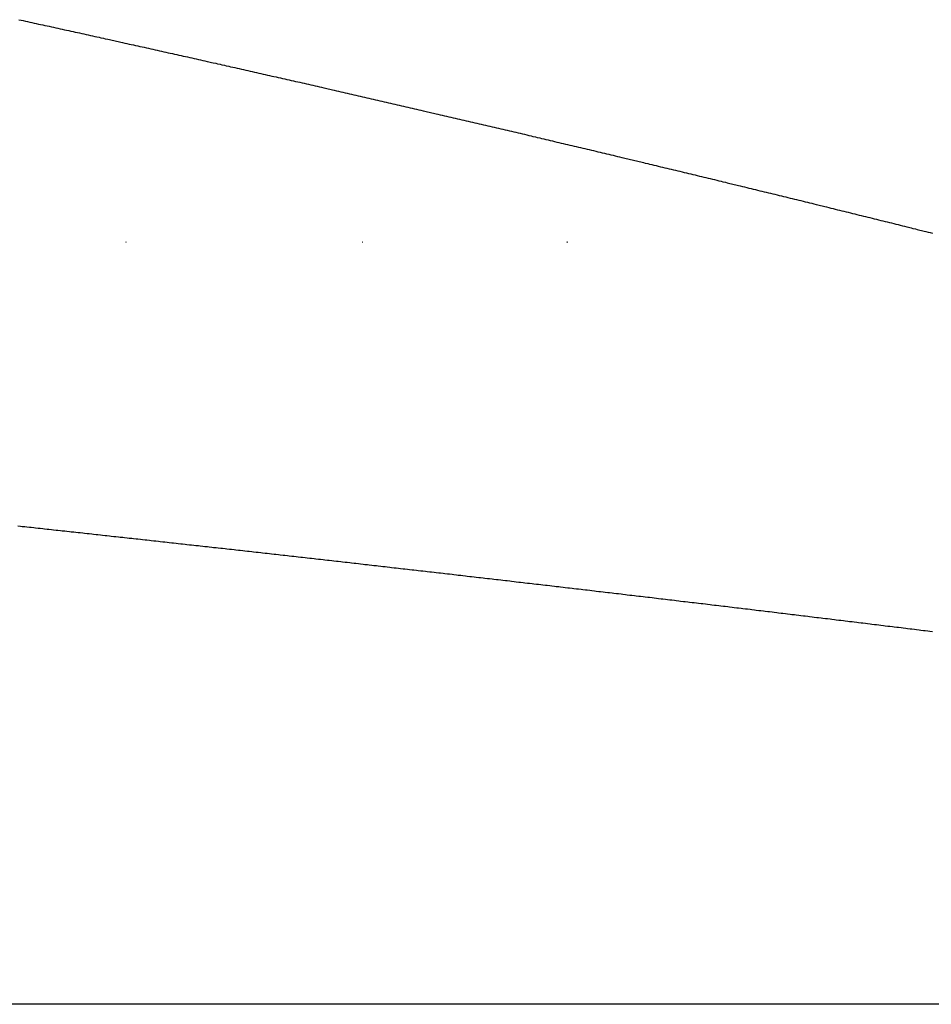
# Model space of a CAD drawing. Extents: x 24 to 1351, y -777 to 283.
# Drawn here: x 529 to 532, y -485 to -482 of the extents above; entities that cross this region are included whole.
import ezdxf

# ---------------------------------------------------------------- set-up
doc = ezdxf.new("R2010")
doc.units = 0
doc.linetypes.add('DASHED', pattern=[11.05, 8.7, -2.35])
doc.layers.get('0').update_dxf_attribs({"linetype": 'CONTINUOUS'})
doc.layers.add('NEVIDI', color=4, linetype='DASHED')

msp = doc.modelspace()

# ---------------------------------------------------------------- linework, layer by layer
at = {"color": 2}
for p, q in [((529.254824, -482.404157), (529.256233, -482.404157)), ((529.256233, -482.404157), (529.254824, -482.404157)), ((529.256233, -482.404157), (529.254824, -482.404157)), ((530.185607, -482.404157), (530.187093, -482.404157)), ((530.187093, -482.404157), (530.185607, -482.404157)), ((530.187093, -482.404157), (530.185607, -482.404157)), ((530.992163, -482.404157), (530.993787, -482.404157)), ((530.993787, -482.404157), (530.992163, -482.404157)), ((530.993787, -482.404157), (530.992163, -482.404157))]:
    msp.add_line(p, q, dxfattribs=at)
at = {"layer": 'NEVIDI', "color": 7, "linetype": 'CONTINUOUS'}
for p, q in [((528.834379, -481.528183), (528.843864, -481.530255)), ((528.843864, -481.530255), (528.851402, -481.531902)), ((528.851402, -481.531902), (528.860775, -481.533952)), ((528.860775, -481.533952), (528.868422, -481.535624)), ((528.868422, -481.535624), (528.877793, -481.537674)), ((528.877793, -481.537674), (528.885438, -481.539347)), ((528.885438, -481.539347), (528.894808, -481.541398)), ((528.894808, -481.541398), (528.902451, -481.543072)), ((528.902451, -481.543072), (528.911928, -481.545148)), ((528.911928, -481.545148), (528.91946, -481.546798)), ((528.91946, -481.546798), (528.928827, -481.548851)), ((528.928827, -481.548851), (528.936467, -481.550526)), ((528.936467, -481.550526), (528.945831, -481.55258)), ((528.945831, -481.55258), (528.953469, -481.554256)), ((528.953469, -481.554256), (528.962832, -481.556311)), ((528.962832, -481.556311), (528.970469, -481.557988)), ((528.970469, -481.557988), (528.979967, -481.560074)), ((528.979967, -481.560074), (528.987465, -481.561721)), ((528.987465, -481.561721), (528.99707, -481.563832)), ((528.99707, -481.563832), (529.004458, -481.565456)), ((529.004458, -481.565456), (529.014, -481.567554)), ((529.014, -481.567554), (529.021472, -481.569197)), ((529.021472, -481.569197), (529.031096, -481.571315)), ((529.031096, -481.571315), (529.038498, -481.572944)), ((529.038498, -481.572944), (529.047983, -481.575033)), ((529.047983, -481.575033), (529.055521, -481.576693)), ((529.055521, -481.576693), (529.064894, -481.578758)), ((529.064894, -481.578758), (529.07254, -481.580443)), ((529.07254, -481.580443), (529.081912, -481.582509)), ((529.081912, -481.582509), (529.089556, -481.584195)), ((529.089556, -481.584195), (529.098926, -481.586262)), ((529.098926, -481.586262), (529.106569, -481.587948)), ((529.106569, -481.587948), (529.116046, -481.59004)), ((529.116046, -481.59004), (529.123578, -481.591704)), ((529.123578, -481.591704), (529.132944, -481.593772)), ((529.132944, -481.593772), (529.140584, -481.59546)), ((529.140584, -481.59546), (529.149948, -481.59753)), ((529.149948, -481.59753), (529.157587, -481.599219)), ((529.157587, -481.599219), (529.166949, -481.60129)), ((529.166949, -481.60129), (529.174586, -481.602979)), ((529.174586, -481.602979), (529.184084, -481.605081)), ((529.184084, -481.605081), (529.191582, -481.606741)), ((529.191582, -481.606741), (529.201187, -481.608868)), ((529.201187, -481.608868), (529.208574, -481.610504)), ((529.208574, -481.610504), (529.218057, -481.612605)), ((529.218057, -481.612605), (529.225583, -481.614274)), ((529.225583, -481.614274), (529.235206, -481.616407)), ((529.235206, -481.616407), (529.242608, -481.618049)), ((529.242608, -481.618049), (529.252093, -481.620153)), ((529.252093, -481.620153), (529.259631, -481.621826)), ((529.259631, -481.621826), (529.269004, -481.623907)), ((529.269004, -481.623907), (529.27665, -481.625605)), ((529.27665, -481.625605), (529.286021, -481.627687)), ((529.286021, -481.627687), (529.293666, -481.629386)), ((529.293666, -481.629386), (529.303035, -481.631469)), ((529.303035, -481.631469), (529.310678, -481.633168)), ((529.310678, -481.633168), (529.320143, -481.635273)), ((529.320143, -481.635273), (529.327687, -481.636952)), ((529.327687, -481.636952), (529.337053, -481.639037)), ((529.337053, -481.639037), (529.344693, -481.640738)), ((529.344693, -481.640738), (529.354057, -481.642823)), ((529.354057, -481.642823), (529.361695, -481.644525)), ((529.361695, -481.644525), (529.371057, -481.646611)), ((529.371057, -481.646611), (529.378694, -481.648313)), ((529.378694, -481.648313), (529.388191, -481.650431)), ((529.388191, -481.650431), (529.395689, -481.652104)), ((529.395689, -481.652104), (529.405294, -481.654247)), ((529.405294, -481.654247), (529.412681, -481.655896)), ((529.412681, -481.655896), (529.422147, -481.65801)), ((529.422147, -481.65801), (529.429684, -481.659693)), ((529.429684, -481.659693), (529.439307, -481.661843)), ((529.439307, -481.661843), (529.446709, -481.663497)), ((529.446709, -481.663497), (529.456194, -481.665618)), ((529.456194, -481.665618), (529.463731, -481.667303)), ((529.463731, -481.667303), (529.473104, -481.6694)), ((529.473104, -481.6694), (529.48075, -481.671111)), ((529.48075, -481.671111), (529.490121, -481.673209)), ((529.490121, -481.673209), (529.497765, -481.67492)), ((529.497765, -481.67492), (529.507134, -481.677019)), ((529.507134, -481.677019), (529.514777, -481.678731)), ((529.514777, -481.678731), (529.524207, -481.680845)), ((529.524207, -481.680845), (529.531785, -481.682544)), ((529.531785, -481.682544), (529.541151, -481.684644)), ((529.541151, -481.684644), (529.54879, -481.686358)), ((529.54879, -481.686358), (529.558154, -481.68846)), ((529.558154, -481.68846), (529.565792, -481.690174)), ((529.565792, -481.690174), (529.575153, -481.692276)), ((529.575153, -481.692276), (529.58279, -481.693992)), ((529.58279, -481.693992), (529.592287, -481.696126)), ((529.592287, -481.696126), (529.599784, -481.697811)), ((529.599784, -481.697811), (529.609389, -481.69997)), ((529.609389, -481.69997), (529.616776, -481.701632)), ((529.616776, -481.701632), (529.626241, -481.703761)), ((529.626241, -481.703761), (529.633774, -481.705457)), ((529.633774, -481.705457), (529.643398, -481.707623)), ((529.643398, -481.707623), (529.650799, -481.70929)), ((529.650799, -481.70929), (529.66042, -481.711457)), ((529.66042, -481.711457), (529.66782, -481.713125)), ((529.66782, -481.713125), (529.677302, -481.715262)), ((529.677302, -481.715262), (529.684838, -481.716961)), ((529.684838, -481.716961), (529.694209, -481.719075)), ((529.694209, -481.719075), (529.701852, -481.720799)), ((529.701852, -481.720799), (529.711221, -481.722914)), ((529.711221, -481.722914), (529.718863, -481.724639)), ((529.718863, -481.724639), (529.728274, -481.726764)), ((529.728274, -481.726764), (529.735881, -481.728483)), ((529.735881, -481.728483), (529.745268, -481.730604)), ((529.745268, -481.730604), (529.752925, -481.732335)), ((529.752925, -481.732335), (529.76231, -481.734457)), ((529.76231, -481.734457), (529.769966, -481.736189)), ((529.769966, -481.736189), (529.779349, -481.738312)), ((529.779349, -481.738312), (529.787003, -481.740044)), ((529.787003, -481.740044), (529.796385, -481.742168)), ((529.796385, -481.742168), (529.804037, -481.743902)), ((529.804037, -481.743902), (529.813417, -481.746027)), ((529.813417, -481.746027), (529.821068, -481.74776)), ((529.821068, -481.74776), (529.830312, -481.749856)), ((529.830312, -481.749856), (529.838086, -481.751619)), ((529.838086, -481.751619), (529.847439, -481.75374)), ((529.847439, -481.75374), (529.855069, -481.755472)), ((529.855069, -481.755472), (529.864421, -481.757594)), ((529.864421, -481.757594), (529.872049, -481.759326)), ((529.872049, -481.759326), (529.881399, -481.76145)), ((529.881399, -481.76145), (529.889025, -481.763182)), ((529.889025, -481.763182), (529.898373, -481.765307)), ((529.898373, -481.765307), (529.905998, -481.76704)), ((529.905998, -481.76704), (529.915344, -481.769166)), ((529.915344, -481.769166), (529.922968, -481.7709)), ((529.922968, -481.7709), (529.932346, -481.773034)), ((529.932346, -481.773034), (529.93995, -481.774765)), ((529.93995, -481.774765), (529.949336, -481.776902)), ((529.949336, -481.776902), (529.956993, -481.778646)), ((529.956993, -481.778646), (529.966378, -481.780784)), ((529.966378, -481.780784), (529.974033, -481.782528)), ((529.974033, -481.782528), (529.983416, -481.784668)), ((529.983416, -481.784668), (529.991069, -481.786413)), ((529.991069, -481.786413), (530.00045, -481.788553)), ((530.00045, -481.788553), (530.008102, -481.790299)), ((530.008102, -481.790299), (530.017481, -481.79244)), ((530.017481, -481.79244), (530.025131, -481.794187)), ((530.025131, -481.794187), (530.034542, -481.796336)), ((530.034542, -481.796336), (530.042149, -481.798074)), ((530.042149, -481.798074), (530.051502, -481.800212)), ((530.051502, -481.800212), (530.059131, -481.801956)), ((530.059131, -481.801956), (530.068482, -481.804094)), ((530.068482, -481.804094), (530.07611, -481.805839)), ((530.07611, -481.805839), (530.085458, -481.807979)), ((530.085458, -481.807979), (530.093084, -481.809724)), ((530.093084, -481.809724), (530.102431, -481.811865)), ((530.102431, -481.811865), (530.110056, -481.813611)), ((530.110056, -481.813611), (530.119401, -481.815752)), ((530.119401, -481.815752), (530.127024, -481.817499)), ((530.127024, -481.817499), (530.136398, -481.819649)), ((530.136398, -481.819649), (530.144003, -481.821393)), ((530.144003, -481.821393), (530.153499, -481.823571)), ((530.153499, -481.823571), (530.161045, -481.825303)), ((530.161045, -481.825303), (530.170429, -481.827457)), ((530.170429, -481.827457), (530.178084, -481.829215)), ((530.178084, -481.829215), (530.187466, -481.83137)), ((530.187466, -481.83137), (530.195119, -481.833128)), ((530.195119, -481.833128), (530.204499, -481.835284)), ((530.204499, -481.835284), (530.21215, -481.837043)), ((530.21215, -481.837043), (530.221528, -481.8392)), ((530.221528, -481.8392), (530.229178, -481.84096)), ((530.229178, -481.84096), (530.238588, -481.843125)), ((530.238588, -481.843125), (530.246202, -481.844878)), ((530.246202, -481.844878), (530.255576, -481.847037)), ((530.255576, -481.847037), (530.263223, -481.848798)), ((530.263223, -481.848798), (530.272595, -481.850958)), ((530.272595, -481.850958), (530.28024, -481.85272)), ((530.28024, -481.85272), (530.289611, -481.85488)), ((530.289611, -481.85488), (530.297254, -481.856643)), ((530.297254, -481.856643), (530.306622, -481.858804)), ((530.306622, -481.858804), (530.314264, -481.860568)), ((530.314264, -481.860568), (530.323631, -481.86273)), ((530.323631, -481.86273), (530.331271, -481.864494)), ((530.331271, -481.864494), (530.340673, -481.866666)), ((530.340673, -481.866666), (530.348274, -481.868423)), ((530.348274, -481.868423), (530.357637, -481.870587)), ((530.357637, -481.870587), (530.365274, -481.872352)), ((530.365274, -481.872352), (530.374634, -481.874517)), ((530.374634, -481.874517), (530.38227, -481.876284)), ((530.38227, -481.876284), (530.391628, -481.87845)), ((530.391628, -481.87845), (530.399262, -481.880217)), ((530.399262, -481.880217), (530.408619, -481.882384)), ((530.408619, -481.882384), (530.416251, -481.884151)), ((530.416251, -481.884151), (530.425606, -481.886319)), ((530.425606, -481.886319), (530.433237, -481.888088)), ((530.433237, -481.888088), (530.44263, -481.890266)), ((530.44263, -481.890266), (530.450228, -481.892028)), ((530.450228, -481.892028), (530.459601, -481.894202)), ((530.459601, -481.894202), (530.467247, -481.895977)), ((530.467247, -481.895977), (530.476618, -481.898152)), ((530.476618, -481.898152), (530.484262, -481.899927)), ((530.484262, -481.899927), (530.493632, -481.902104)), ((530.493632, -481.902104), (530.501274, -481.90388)), ((530.501274, -481.90388), (530.510642, -481.906057)), ((530.510642, -481.906057), (530.518283, -481.907834)), ((530.518283, -481.907834), (530.527648, -481.910012)), ((530.527648, -481.910012), (530.535287, -481.911789)), ((530.535287, -481.911789), (530.544698, -481.913979)), ((530.544698, -481.913979), (530.552288, -481.915746)), ((530.552288, -481.915746), (530.56165, -481.917926)), ((530.56165, -481.917926), (530.569286, -481.919705)), ((530.569286, -481.919705), (530.578646, -481.921886)), ((530.578646, -481.921886), (530.58628, -481.923666)), ((530.58628, -481.923666), (530.595638, -481.925847)), ((530.595638, -481.925847), (530.603271, -481.927628)), ((530.603271, -481.927628), (530.612626, -481.92981)), ((530.612626, -481.92981), (530.620257, -481.931591)), ((530.620257, -481.931591), (530.629611, -481.933775)), ((530.629611, -481.933775), (530.637241, -481.935557)), ((530.637241, -481.935557), (530.646647, -481.937754)), ((530.646647, -481.937754), (530.654232, -481.939526)), ((530.654232, -481.939526), (530.663604, -481.941717)), ((530.663604, -481.941717), (530.671249, -481.943504)), ((530.671249, -481.943504), (530.680619, -481.945696)), ((530.680619, -481.945696), (530.688262, -481.947484)), ((530.688262, -481.947484), (530.69763, -481.949676)), ((530.69763, -481.949676), (530.705272, -481.951465)), ((530.705272, -481.951465), (530.714638, -481.953659)), ((530.714638, -481.953659), (530.722278, -481.955448)), ((530.722278, -481.955448), (530.731642, -481.957642)), ((530.731642, -481.957642), (530.739281, -481.959433)), ((530.739281, -481.959433), (530.74871, -481.961644)), ((530.74871, -481.961644), (530.756293, -481.963422)), ((530.756293, -481.963422), (530.765676, -481.965623)), ((530.765676, -481.965623), (530.773329, -481.96742)), ((530.773329, -481.96742), (530.78271, -481.969622)), ((530.78271, -481.969622), (530.790362, -481.971419)), ((530.790362, -481.971419), (530.79974, -481.973622)), ((530.79974, -481.973622), (530.807391, -481.975419)), ((530.807391, -481.975419), (530.816767, -481.977623)), ((530.816767, -481.977623), (530.824416, -481.979422)), ((530.824416, -481.979422), (530.833791, -481.981627)), ((530.833791, -481.981627), (530.841438, -481.983426)), ((530.841438, -481.983426), (530.850677, -481.9856)), ((530.850677, -481.9856), (530.858456, -481.987431)), ((530.858456, -481.987431), (530.867826, -481.989638)), ((530.867826, -481.989638), (530.87547, -481.991439)), ((530.87547, -481.991439), (530.88477, -481.99363)), ((530.88477, -481.99363), (530.892356, -481.995418)), ((530.892356, -481.995418), (530.901742, -481.997631)), ((530.901742, -481.997631), (530.909399, -481.999437)), ((530.909399, -481.999437), (530.918783, -482.001651)), ((530.918783, -482.001651), (530.926437, -482.003458)), ((530.926437, -482.003458), (530.935819, -482.005672)), ((530.935819, -482.005672), (530.943472, -482.00748)), ((530.943472, -482.00748), (530.952718, -482.009664)), ((530.952718, -482.009664), (530.960488, -482.0115)), ((530.960488, -482.0115), (530.969847, -482.013712)), ((530.969847, -482.013712), (530.97748, -482.015517)), ((530.97748, -482.015517), (530.986837, -482.01773)), ((530.986837, -482.01773), (530.994469, -482.019536)), ((530.994469, -482.019536), (531.003824, -482.02175)), ((531.003824, -482.02175), (531.011455, -482.023556)), ((531.011455, -482.023556), (531.020808, -482.025771)), ((531.020808, -482.025771), (531.028437, -482.027578)), ((531.028437, -482.027578), (531.037787, -482.029794)), ((531.037787, -482.029794), (531.045415, -482.031602)), ((531.045415, -482.031602), (531.054875, -482.033845)), ((531.054875, -482.033845), (531.062409, -482.035632)), ((531.062409, -482.035632), (531.071779, -482.037855)), ((531.071779, -482.037855), (531.079421, -482.039668)), ((531.079421, -482.039668), (531.088788, -482.041892)), ((531.088788, -482.041892), (531.096429, -482.043707)), ((531.096429, -482.043707), (531.105794, -482.045931)), ((531.105794, -482.045931), (531.113433, -482.047747)), ((531.113433, -482.047747), (531.122797, -482.049972)), ((531.122797, -482.049972), (531.130434, -482.051788)), ((531.130434, -482.051788), (531.139795, -482.054015)), ((531.139795, -482.054015), (531.147431, -482.055831)), ((531.147431, -482.055831), (531.156706, -482.058039)), ((531.156706, -482.058039), (531.164424, -482.059876)), ((531.164424, -482.059876), (531.173781, -482.062105)), ((531.173781, -482.062105), (531.181414, -482.063923)), ((531.181414, -482.063923), (531.190769, -482.066152)), ((531.190769, -482.066152), (531.1984, -482.067971)), ((531.1984, -482.067971), (531.207753, -482.070201)), ((531.207753, -482.070201), (531.215382, -482.072021)), ((531.215382, -482.072021), (531.224733, -482.074252)), ((531.224733, -482.074252), (531.232361, -482.076072)), ((531.232361, -482.076072), (531.241847, -482.078337)), ((531.241847, -482.078337), (531.249336, -482.080125)), ((531.249336, -482.080125), (531.258877, -482.082405)), ((531.258877, -482.082405), (531.266333, -482.084186)), ((531.266333, -482.084186), (531.275947, -482.086485)), ((531.275947, -482.086485), (531.283342, -482.088253)), ((531.283342, -482.088253), (531.292954, -482.090552)), ((531.292954, -482.090552), (531.300347, -482.09232)), ((531.300347, -482.09232), (531.309957, -482.09462)), ((531.309957, -482.09462), (531.317348, -482.09639)), ((531.317348, -482.09639), (531.326956, -482.098691)), ((531.326956, -482.098691), (531.334345, -482.100461)), ((531.334345, -482.100461), (531.343951, -482.102763)), ((531.343951, -482.102763), (531.351339, -482.104534)), ((531.351339, -482.104534), (531.360817, -482.106807)), ((531.360817, -482.106807), (531.368359, -482.108616)), ((531.368359, -482.108616), (531.377737, -482.110866)), ((531.377737, -482.110866), (531.385386, -482.112701)), ((531.385386, -482.112701), (531.394762, -482.114952)), ((531.394762, -482.114952), (531.40241, -482.116789)), ((531.40241, -482.116789), (531.411784, -482.119041)), ((531.411784, -482.119041), (531.41943, -482.120878)), ((531.41943, -482.120878), (531.428802, -482.123131)), ((531.428802, -482.123131), (531.436446, -482.124969)), ((531.436446, -482.124969), (531.445816, -482.127223)), ((531.445816, -482.127223), (531.453459, -482.129062)), ((531.453459, -482.129062), (531.462803, -482.131311)), ((531.462803, -482.131311), (531.470467, -482.133156)), ((531.470467, -482.133156), (531.479833, -482.135412)), ((531.479833, -482.135412), (531.487472, -482.137252)), ((531.487472, -482.137252), (531.496836, -482.139509)), ((531.496836, -482.139509), (531.504474, -482.14135)), ((531.504474, -482.14135), (531.513835, -482.143607)), ((531.513835, -482.143607), (531.521471, -482.145449)), ((531.521471, -482.145449), (531.53083, -482.147707)), ((531.53083, -482.147707), (531.538465, -482.14955)), ((531.538465, -482.14955), (531.547822, -482.151809)), ((531.547822, -482.151809), (531.555455, -482.153652)), ((531.555455, -482.153652), (531.564821, -482.155915)), ((531.564821, -482.155915), (531.572479, -482.157766)), ((531.572479, -482.157766), (531.581855, -482.160032)), ((531.581855, -482.160032), (531.589503, -482.161882)), ((531.589503, -482.161882), (531.598877, -482.164149)), ((531.598877, -482.164149), (531.606523, -482.165999)), ((531.606523, -482.165999), (531.615895, -482.168268)), ((531.615895, -482.168268), (531.623539, -482.170118)), ((531.623539, -482.170118), (531.632909, -482.172388)), ((531.632909, -482.172388), (531.640552, -482.174239)), ((531.640552, -482.174239), (531.649925, -482.176511)), ((531.649925, -482.176511), (531.65756, -482.178362)), ((531.65756, -482.178362), (531.666926, -482.180633)), ((531.666926, -482.180633), (531.674565, -482.182486)), ((531.674565, -482.182486), (531.683928, -482.184758)), ((531.683928, -482.184758), (531.691566, -482.186612)), ((531.691566, -482.186612), (531.700927, -482.188885)), ((531.700927, -482.188885), (531.708563, -482.190739)), ((531.708563, -482.190739), (531.717923, -482.193013)), ((531.717923, -482.193013), (531.725557, -482.194868)), ((531.725557, -482.194868), (531.734914, -482.197143)), ((531.734914, -482.197143), (531.742547, -482.198999)), ((531.742547, -482.198999), (531.751927, -482.201281)), ((531.751927, -482.201281), (531.759533, -482.203132)), ((531.759533, -482.203132), (531.768885, -482.205408)), ((531.768885, -482.205408), (531.776515, -482.207266)), ((531.776515, -482.207266), (531.785866, -482.209543)), ((531.785866, -482.209543), (531.793493, -482.211402)), ((531.793493, -482.211402), (531.802842, -482.21368)), ((531.802842, -482.21368), (531.810468, -482.215539)), ((531.810468, -482.215539), (531.819814, -482.217819)), ((531.819814, -482.217819), (531.827438, -482.219678)), ((531.827438, -482.219678), (531.836783, -482.221959)), ((531.836783, -482.221959), (531.844405, -482.223819)), ((531.844405, -482.223819), (531.853799, -482.226113)), ((531.853799, -482.226113), (531.861391, -482.227967)), ((531.861391, -482.227967), (531.870886, -482.230287)), ((531.870886, -482.230287), (531.878433, -482.232132)), ((531.878433, -482.232132), (531.887817, -482.234426)), ((531.887817, -482.234426), (531.895471, -482.236298)), ((531.895471, -482.236298), (531.904853, -482.238593)), ((531.904853, -482.238593), (531.912506, -482.240465)), ((531.912506, -482.240465), (531.921886, -482.242761)), ((531.921886, -482.242761), (531.929536, -482.244635)), ((531.929536, -482.244635), (531.938914, -482.246932)), ((531.938914, -482.246932), (531.946563, -482.248806)), ((531.946563, -482.248806), (531.955805, -482.251071)), ((531.955805, -482.251071), (531.963569, -482.252974)), ((531.963569, -482.252974), (531.972919, -482.255268)), ((531.972919, -482.255268), (531.980547, -482.257139)), ((531.980547, -482.257139), (531.989895, -482.259433)), ((531.989895, -482.259433), (531.99752, -482.261305)), ((531.99752, -482.261305), (532.006867, -482.2636)), ((532.006867, -482.2636), (532.014491, -482.265472)), ((532.014491, -482.265472), (532.023835, -482.267768)), ((532.023835, -482.267768), (532.031457, -482.269642)), ((532.031457, -482.269642), (532.040799, -482.271939)), ((532.040799, -482.271939), (532.048419, -482.273813)), ((532.048419, -482.273813), (532.057876, -482.276139)), ((532.057876, -482.276139), (532.065423, -482.277996)), ((532.065423, -482.277996), (532.074806, -482.280306)), ((532.074806, -482.280306), (532.08246, -482.282191)), ((532.08246, -482.282191), (532.091842, -482.284502)), ((532.091842, -482.284502), (532.099494, -482.286388)), ((532.099494, -482.286388), (532.108873, -482.288699)), ((532.108873, -482.288699), (532.116524, -482.290586)), ((532.116524, -482.290586), (532.125901, -482.292898)), ((532.125901, -482.292898), (532.13355, -482.294785)), ((532.13355, -482.294785), (532.142925, -482.297099)), ((532.142925, -482.297099), (532.150572, -482.298987)), ((532.150572, -482.298987), (532.159886, -482.301287)), ((532.159886, -482.301287), (532.167561, -482.303183)), ((532.167561, -482.303183), (532.176909, -482.305493)), ((532.176909, -482.305493), (532.184534, -482.307378)), ((532.184534, -482.307378), (532.193879, -482.309688)), ((532.193879, -482.309688), (532.201503, -482.311574)), ((532.201503, -482.311574), (532.210846, -482.313886)), ((532.210846, -482.313886), (532.218468, -482.315772)), ((532.218468, -482.315772), (532.227809, -482.318084)), ((532.227809, -482.318084), (532.235429, -482.319971)), ((532.235429, -482.319971), (532.244768, -482.322285)), ((532.244768, -482.322285), (532.252386, -482.324173)), ((532.252386, -482.324173), (532.261865, -482.326522)), ((532.261865, -482.326522), (532.26941, -482.328393)), ((532.26941, -482.328393), (532.27879, -482.33072)), ((532.27879, -482.33072), (532.286442, -482.332618)), ((532.286442, -482.332618), (532.295821, -482.334946)), ((532.295821, -482.334946), (532.303471, -482.336845)), ((532.303471, -482.336845), (532.312848, -482.339174)), ((532.312848, -482.339174), (532.320496, -482.341074)), ((532.320496, -482.341074), (532.32987, -482.343404)), ((532.32987, -482.343404), (532.337517, -482.345304)), ((532.337517, -482.345304), (532.346891, -482.347635)), ((532.346891, -482.347635), (532.354534, -482.349536)), ((532.354534, -482.349536), (532.363904, -482.351868)), ((532.363904, -482.351868), (532.371547, -482.35377)), ((532.371547, -482.35377), (532.380915, -482.356103)), ((532.380915, -482.356103), (532.388556, -482.358006)), ((532.388556, -482.358006), (532.397922, -482.360339)), ((532.397922, -482.360339), (532.405561, -482.362243)), ((532.405561, -482.362243), (532.414925, -482.364577)), ((532.414925, -482.364577), (532.422563, -482.366482)), ((532.422563, -482.366482), (532.431924, -482.368817)), ((528.840599, -483.523273), (528.830195, -483.522148)), ((528.847652, -483.524035), (528.840599, -483.523273)), ((528.858091, -483.525164), (528.847652, -483.524035)), ((528.865285, -483.525942), (528.858091, -483.525164)), ((528.875613, -483.52706), (528.865285, -483.525942)), ((528.882666, -483.527823), (528.875613, -483.52706)), ((528.893246, -483.528969), (528.882666, -483.527823)), ((528.900299, -483.529733), (528.893246, -483.528969)), ((528.910629, -483.530852), (528.900299, -483.529733)), ((528.917684, -483.531617), (528.910629, -483.530852)), ((528.928259, -483.532763), (528.917684, -483.531617)), ((528.935313, -483.533528), (528.928259, -483.532763)), ((528.945656, -483.53465), (528.935313, -483.533528)), ((528.952779, -483.535423), (528.945656, -483.53465)), ((528.963273, -483.536562), (528.952779, -483.535423)), ((528.970326, -483.537328), (528.963273, -483.536562)), ((528.980857, -483.538472), (528.970326, -483.537328)), ((528.987874, -483.539235), (528.980857, -483.538472)), ((528.998287, -483.540366), (528.987874, -483.539235)), ((529.00534, -483.541133), (528.998287, -483.540366)), ((529.015786, -483.542269), (529.00534, -483.541133)), ((529.022968, -483.543051), (529.015786, -483.542269)), ((529.0333, -483.544175), (529.022968, -483.543051)), ((529.040354, -483.544943), (529.0333, -483.544175)), ((529.050933, -483.546095), (529.040354, -483.544943)), ((529.057986, -483.546864), (529.050933, -483.546095)), ((529.068314, -483.547989), (529.057986, -483.546864)), ((529.075367, -483.548758), (529.068314, -483.547989)), ((529.085901, -483.549907), (529.075367, -483.548758)), ((529.092999, -483.550681), (529.085901, -483.549907)), ((529.103344, -483.55181), (529.092999, -483.550681)), ((529.110456, -483.552586), (529.103344, -483.55181)), ((529.120959, -483.553733), (529.110456, -483.552586)), ((529.128012, -483.554503), (529.120959, -483.553733)), ((529.13834, -483.555631), (529.128012, -483.554503)), ((529.14555, -483.556419), (529.13834, -483.555631)), ((529.155972, -483.557559), (529.14555, -483.556419)), ((529.163025, -483.55833), (529.155972, -483.557559)), ((529.173481, -483.559474), (529.163025, -483.55833)), ((529.180643, -483.560257), (529.173481, -483.559474)), ((529.190982, -483.561389), (529.180643, -483.560257)), ((529.198037, -483.562162), (529.190982, -483.561389)), ((529.208426, -483.5633), (529.198037, -483.562162)), ((529.215669, -483.564093), (529.208426, -483.5633)), ((529.225996, -483.565225), (529.215669, -483.564093)), ((529.233049, -483.565998), (529.225996, -483.565225)), ((529.243591, -483.567155), (529.233049, -483.565998)), ((529.250681, -483.567932), (529.243591, -483.567155)), ((529.261025, -483.569067), (529.250681, -483.567932)), ((529.268127, -483.569847), (529.261025, -483.569067)), ((529.278639, -483.571001), (529.268127, -483.569847)), ((529.285692, -483.571776), (529.278639, -483.571001)), ((529.296019, -483.572911), (529.285692, -483.571776)), ((529.303218, -483.573702), (529.296019, -483.572911)), ((529.31365, -483.574849), (529.303218, -483.573702)), ((529.320702, -483.575625), (529.31365, -483.574849)), ((529.331167, -483.576776), (529.320702, -483.575625)), ((529.338309, -483.577562), (529.331167, -483.576776)), ((529.348657, -483.578701), (529.338309, -483.577562)), ((529.355712, -483.579478), (529.348657, -483.578701)), ((529.36611, -483.580624), (529.355712, -483.579478)), ((529.373343, -483.581421), (529.36611, -483.580624)), ((529.383669, -483.582559), (529.373343, -483.581421)), ((529.390721, -483.583336), (529.383669, -483.582559)), ((529.401272, -483.5845), (529.390721, -483.583336)), ((529.408352, -483.585281), (529.401272, -483.5845)), ((529.418695, -483.586423), (529.408352, -483.585281)), ((529.425787, -483.587206), (529.418695, -483.586423)), ((529.4362, -483.588356), (529.425787, -483.587206)), ((529.44336, -483.589147), (529.4362, -483.588356)), ((529.453686, -483.590288), (529.44336, -483.589147)), ((529.460876, -483.591083), (529.453686, -483.590288)), ((529.471316, -483.592237), (529.460876, -483.591083)), ((529.478368, -483.593017), (529.471316, -483.592237)), ((529.488842, -483.594176), (529.478368, -483.593017)), ((529.495964, -483.594964), (529.488842, -483.594176)), ((529.50632, -483.596111), (529.495964, -483.594964)), ((529.513375, -483.596892), (529.50632, -483.596111)), ((529.52378, -483.598045), (529.513375, -483.596892)), ((529.531004, -483.598845), (529.52378, -483.598045)), ((529.541329, -483.59999), (529.531004, -483.598845)), ((529.54838, -483.600772), (529.541329, -483.59999)), ((529.55894, -483.601943), (529.54838, -483.600772)), ((529.566009, -483.602727), (529.55894, -483.601943)), ((529.57635, -483.603875), (529.566009, -483.602727)), ((529.583433, -483.604662), (529.57635, -483.603875)), ((529.593864, -483.60582), (529.583433, -483.604662)), ((529.601014, -483.606614), (529.593864, -483.60582)), ((529.611339, -483.607762), (529.601014, -483.606614)), ((529.618518, -483.60856), (529.611339, -483.607762)), ((529.628966, -483.609722), (529.618518, -483.60856)), ((529.636017, -483.610506), (529.628966, -483.609722)), ((529.6465, -483.611673), (529.636017, -483.610506)), ((529.653602, -483.612463), (529.6465, -483.611673)), ((529.663967, -483.613617), (529.653602, -483.612463)), ((529.67102, -483.614403), (529.663967, -483.613617)), ((529.681432, -483.615563), (529.67102, -483.614403)), ((529.688647, -483.616367), (529.681432, -483.615563)), ((529.698971, -483.617518), (529.688647, -483.616367)), ((529.706022, -483.618304), (529.698971, -483.617518)), ((529.716591, -483.619483), (529.706022, -483.618304)), ((529.723648, -483.620271), (529.716591, -483.619483)), ((529.733986, -483.621425), (529.723648, -483.620271)), ((529.74106, -483.622215), (529.733986, -483.621425)), ((529.751509, -483.623382), (529.74106, -483.622215)), ((529.758648, -483.624179), (529.751509, -483.623382)), ((529.768971, -483.625333), (529.758648, -483.624179)), ((529.77614, -483.626135), (529.768971, -483.625333)), ((529.786596, -483.627304), (529.77614, -483.626135)), ((529.793646, -483.628093), (529.786596, -483.627304)), ((529.804137, -483.629267), (529.793646, -483.628093)), ((529.811219, -483.630059), (529.804137, -483.629267)), ((529.821594, -483.631221), (529.811219, -483.630059)), ((529.828644, -483.632011), (529.821594, -483.631221)), ((529.839062, -483.633178), (529.828644, -483.632011)), ((529.846268, -483.633986), (529.839062, -483.633178)), ((529.856591, -483.635143), (529.846268, -483.633986)), ((529.86364, -483.635934), (529.856591, -483.635143)), ((529.874214, -483.63712), (529.86364, -483.635934)), ((529.881264, -483.637911), (529.874214, -483.63712)), ((529.891684, -483.639081), (529.881264, -483.637911)), ((529.898887, -483.63989), (529.891684, -483.639081)), ((529.909209, -483.641049), (529.898887, -483.63989)), ((529.916258, -483.641842), (529.909209, -483.641049)), ((529.926588, -483.643003), (529.916258, -483.641842)), ((529.93388, -483.643823), (529.926588, -483.643003)), ((529.944211, -483.644985), (529.93388, -483.643823)), ((529.951274, -483.645779), (529.944211, -483.644985)), ((529.96175, -483.646958), (529.951274, -483.645779)), ((529.968872, -483.64776), (529.96175, -483.646958)), ((529.9792, -483.648923), (529.968872, -483.64776)), ((529.986346, -483.649728), (529.9792, -483.648923)), ((529.996814, -483.650908), (529.986346, -483.649728)), ((530.003863, -483.651703), (529.996814, -483.650908)), ((530.014366, -483.652887), (530.003863, -483.651703)), ((530.021417, -483.653682), (530.014366, -483.652887)), ((530.031804, -483.654854), (530.021417, -483.653682)), ((530.038852, -483.65565), (530.031804, -483.654854)), ((530.049277, -483.656827), (530.038852, -483.65565)), ((530.056471, -483.657639), (530.049277, -483.656827)), ((530.066791, -483.658805), (530.056471, -483.657639)), ((530.073839, -483.659602), (530.066791, -483.658805)), ((530.084411, -483.660797), (530.073839, -483.659602)), ((530.091458, -483.661594), (530.084411, -483.660797)), ((530.101885, -483.662773), (530.091458, -483.661594)), ((530.109077, -483.663587), (530.101885, -483.662773)), ((530.119396, -483.664755), (530.109077, -483.663587)), ((530.126443, -483.665553), (530.119396, -483.664755)), ((530.136793, -483.666726), (530.126443, -483.665553)), ((530.144061, -483.667549), (530.136793, -483.666726)), ((530.154384, -483.668719), (530.144061, -483.667549)), ((530.161436, -483.669518), (530.154384, -483.668719)), ((530.171937, -483.670709), (530.161436, -483.669518)), ((530.179043, -483.671516), (530.171937, -483.670709)), ((530.189375, -483.672688), (530.179043, -483.671516)), ((530.196498, -483.673497), (530.189375, -483.672688)), ((530.206977, -483.674687), (530.196498, -483.673497)), ((530.214024, -483.675487), (530.206977, -483.674687)), ((530.224539, -483.676682), (530.214024, -483.675487)), ((530.231639, -483.677489), (530.224539, -483.676682)), ((530.241971, -483.678664), (530.231639, -483.677489)), ((530.249088, -483.679473), (530.241971, -483.678664)), ((530.259433, -483.68065), (530.249088, -483.679473)), ((530.266617, -483.681468), (530.259433, -483.68065)), ((530.276933, -483.682642), (530.266617, -483.681468)), ((530.284145, -483.683463), (530.276933, -483.682642)), ((530.294547, -483.684648), (530.284145, -483.683463)), ((530.301593, -483.685451), (530.294547, -483.684648)), ((530.312027, -483.686641), (530.301593, -483.685451)), ((530.319201, -483.687458), (530.312027, -483.686641)), ((530.329521, -483.688636), (530.319201, -483.687458)), ((530.336566, -483.689439), (530.329521, -483.688636)), ((530.347134, -483.690646), (530.336566, -483.689439)), ((530.354178, -483.69145), (530.347134, -483.690646)), ((530.364617, -483.692642), (530.354178, -483.69145)), ((530.37178, -483.69346), (530.364617, -483.692642)), ((530.382103, -483.69464), (530.37178, -483.69346)), ((530.389149, -483.695446), (530.382103, -483.69464)), ((530.399716, -483.696654), (530.389149, -483.695446)), ((530.40676, -483.69746), (530.399716, -483.696654)), ((530.417074, -483.69864), (530.40676, -483.69746)), ((530.424118, -483.699446), (530.417074, -483.69864)), ((530.434643, -483.700651), (530.424118, -483.699446)), ((530.441727, -483.701463), (530.434643, -483.700651)), ((530.452102, -483.702651), (530.441727, -483.701463)), ((530.459336, -483.70348), (530.452102, -483.702651)), ((530.46965, -483.704663), (530.459336, -483.70348)), ((530.476693, -483.705471), (530.46965, -483.704663)), ((530.487221, -483.706678), (530.476693, -483.705471)), ((530.494301, -483.707491), (530.487221, -483.706678)), ((530.50468, -483.708682), (530.494301, -483.707491)), ((530.511908, -483.709512), (530.50468, -483.708682)), ((530.52222, -483.710697), (530.511908, -483.709512)), ((530.529263, -483.711506), (530.52222, -483.710697)), ((530.539794, -483.712716), (530.529263, -483.711506)), ((530.546869, -483.71353), (530.539794, -483.712716)), ((530.557198, -483.714718), (530.546869, -483.71353)), ((530.564284, -483.715533), (530.557198, -483.714718)), ((530.574786, -483.716742), (530.564284, -483.715533)), ((530.581827, -483.717552), (530.574786, -483.716742)), ((530.592363, -483.718766), (530.581827, -483.717552)), ((530.599432, -483.71958), (530.592363, -483.718766)), ((530.609759, -483.72077), (530.599432, -483.71958)), ((530.616841, -483.721586), (530.609759, -483.72077)), ((530.627346, -483.722798), (530.616841, -483.721586)), ((530.634387, -483.72361), (530.627346, -483.722798)), ((530.644697, -483.724799), (530.634387, -483.72361)), ((530.651989, -483.725641), (530.644697, -483.724799)), ((530.662315, -483.726833), (530.651989, -483.725641)), ((530.669392, -483.727651), (530.662315, -483.726833)), ((530.679797, -483.728853), (530.669392, -483.727651)), ((530.686941, -483.729678), (530.679797, -483.728853)), ((530.69725, -483.73087), (530.686941, -483.729678)), ((530.704541, -483.731713), (530.69725, -483.73087)), ((530.714865, -483.732907), (530.704541, -483.731713)), ((530.721937, -483.733726), (530.714865, -483.732907)), ((530.732351, -483.734931), (530.721937, -483.733726)), ((530.739489, -483.735758), (530.732351, -483.734931)), ((530.749797, -483.736952), (530.739489, -483.735758)), ((530.756964, -483.737782), (530.749797, -483.736952)), ((530.767395, -483.738991), (530.756964, -483.737782)), ((530.774434, -483.739807), (530.767395, -483.738991)), ((530.784899, -483.741021), (530.774434, -483.739807)), ((530.792031, -483.741848), (530.784899, -483.741021)), ((530.802338, -483.743044), (530.792031, -483.741848)), ((530.8095, -483.743876), (530.802338, -483.743044)), ((530.819934, -483.745087), (530.8095, -483.743876)), ((530.826972, -483.745905), (530.819934, -483.745087)), ((530.837441, -483.747121), (530.826972, -483.745905)), ((530.844567, -483.74795), (530.837441, -483.747121)), ((530.854873, -483.749148), (530.844567, -483.74795)), ((530.862029, -483.74998), (530.854873, -483.749148)), ((530.872467, -483.751195), (530.862029, -483.74998)), ((530.879504, -483.752014), (530.872467, -483.751195)), ((530.889977, -483.753233), (530.879504, -483.752014)), ((530.897098, -483.754062), (530.889977, -483.753233)), ((530.907402, -483.755263), (530.897098, -483.754062)), ((530.91469, -483.756112), (530.907402, -483.755263)), ((530.925005, -483.757314), (530.91469, -483.756112)), ((530.932059, -483.758137), (530.925005, -483.757314)), ((530.942506, -483.759356), (530.932059, -483.758137)), ((530.949621, -483.760186), (530.942506, -483.759356)), ((530.959933, -483.761389), (530.949621, -483.760186)), ((530.967212, -483.762239), (530.959933, -483.761389)), ((530.977524, -483.763444), (530.967212, -483.762239)), ((530.984574, -483.764267), (530.977524, -483.763444)), ((530.995029, -483.765489), (530.984574, -483.764267)), ((531.002139, -483.76632), (530.995029, -483.765489)), ((531.012692, -483.767554), (531.002139, -483.76632)), ((531.019727, -483.768377), (531.012692, -483.767554)), ((531.030036, -483.769584), (531.019727, -483.768377)), ((531.037082, -483.770409), (531.030036, -483.769584)), ((531.047615, -483.771642), (531.037082, -483.770409)), ((531.054649, -483.772466), (531.047615, -483.771642)), ((531.065201, -483.773702), (531.054649, -483.772466)), ((531.072235, -483.774527), (531.065201, -483.773702)), ((531.082642, -483.775747), (531.072235, -483.774527)), ((531.08982, -483.776589), (531.082642, -483.775747)), ((531.100119, -483.777797), (531.08982, -483.776589)), ((531.107153, -483.778623), (531.100119, -483.777797)), ((531.117703, -483.779861), (531.107153, -483.778623)), ((531.124736, -483.780687), (531.117703, -483.779861)), ((531.135145, -483.78191), (531.124736, -483.780687)), ((531.142319, -483.782753), (531.135145, -483.78191)), ((531.152617, -483.783963), (531.142319, -483.782753)), ((531.15982, -483.78481), (531.152617, -483.783963)), ((531.170198, -483.786031), (531.15982, -483.78481)), ((531.17723, -483.786858), (531.170198, -483.786031)), ((531.187641, -483.788084), (531.17723, -483.786858)), ((531.19481, -483.788928), (531.187641, -483.788084)), ((531.205309, -483.790164), (531.19481, -483.788928)), ((531.212304, -483.790988), (531.205309, -483.790164)), ((531.222686, -483.792212), (531.212304, -483.790988)), ((531.229717, -483.793041), (531.222686, -483.792212)), ((531.240264, -483.794284), (531.229717, -483.793041)), ((531.247295, -483.795114), (531.240264, -483.794284)), ((531.257796, -483.796353), (531.247295, -483.795114)), ((531.264871, -483.797188), (531.257796, -483.796353)), ((531.275183, -483.798405), (531.264871, -483.797188)), ((531.282272, -483.799243), (531.275183, -483.798405)), ((531.292741, -483.80048), (531.282272, -483.799243)), ((531.299771, -483.80131), (531.292741, -483.80048)), ((531.310275, -483.802552), (531.299771, -483.80131)), ((531.317345, -483.803388), (531.310275, -483.802552)), ((531.327699, -483.804613), (531.317345, -483.803388)), ((531.334918, -483.805467), (531.327699, -483.804613)), ((531.345344, -483.806701), (531.334918, -483.805467)), ((531.352472, -483.807545), (531.345344, -483.806701)), ((531.36278, -483.808766), (531.352472, -483.807545)), ((531.369811, -483.809599), (531.36278, -483.808766)), ((531.380354, -483.810849), (531.369811, -483.809599)), ((531.387382, -483.811682), (531.380354, -483.810849)), ((531.39781, -483.812919), (531.387382, -483.811682)), ((531.404951, -483.813766), (531.39781, -483.812919)), ((531.415242, -483.814987), (531.404951, -483.813766)), ((531.422411, -483.815838), (531.415242, -483.814987)), ((531.43281, -483.817073), (531.422411, -483.815838)), ((531.439837, -483.817908), (531.43281, -483.817073)), ((531.450377, -483.81916), (531.439837, -483.817908)), ((531.457404, -483.819995), (531.450377, -483.81916)), ((531.467921, -483.821246), (531.457404, -483.819995)), ((531.474969, -483.822084), (531.467921, -483.821246)), ((531.485337, -483.823318), (531.474969, -483.822084)), ((531.492534, -483.824174), (531.485337, -483.823318)), ((531.502822, -483.825399), (531.492534, -483.824174)), ((531.509847, -483.826235), (531.502822, -483.825399)), ((531.520385, -483.827491), (531.509847, -483.826235)), ((531.52741, -483.828328), (531.520385, -483.827491)), ((531.537948, -483.829584), (531.52741, -483.828328)), ((531.544972, -483.830421), (531.537948, -483.829584)), ((531.555416, -483.831667), (531.544972, -483.830421)), ((531.562533, -483.832516), (531.555416, -483.831667)), ((531.572819, -483.833743), (531.562533, -483.832516)), ((531.580093, -483.834612), (531.572819, -483.833743)), ((531.590392, -483.835842), (531.580093, -483.834612)), ((531.597439, -483.836683), (531.590392, -483.835842)), ((531.607937, -483.837938), (531.597439, -483.836683)), ((531.61496, -483.838777), (531.607937, -483.837938)), ((531.625494, -483.840037), (531.61496, -483.838777)), ((531.632517, -483.840877), (531.625494, -483.840037)), ((531.642894, -483.842118), (531.632517, -483.840877)), ((531.650073, -483.842977), (531.642894, -483.842118)), ((531.660527, -483.844229), (531.650073, -483.842977)), ((531.667627, -483.845079), (531.660527, -483.844229)), ((531.677913, -483.846312), (531.667627, -483.845079)), ((531.685039, -483.847165), (531.677913, -483.846312)), ((531.695462, -483.848415), (531.685039, -483.847165)), ((531.702483, -483.849257), (531.695462, -483.848415)), ((531.712941, -483.850511), (531.702483, -483.849257)), ((531.720035, -483.851362), (531.712941, -483.850511)), ((531.730566, -483.852626), (531.720035, -483.851362)), ((531.737586, -483.853469), (531.730566, -483.852626)), ((531.747969, -483.854716), (531.737586, -483.853469)), ((531.755135, -483.855577), (531.747969, -483.854716)), ((531.765601, -483.856834), (531.755135, -483.855577)), ((531.772613, -483.857677), (531.765601, -483.856834)), ((531.782994, -483.858926), (531.772613, -483.857677)), ((531.789981, -483.859766), (531.782994, -483.858926)), ((531.800509, -483.861033), (531.789981, -483.859766)), ((531.807527, -483.861878), (531.800509, -483.861033)), ((531.817995, -483.863138), (531.807527, -483.861878)), ((531.825072, -483.86399), (531.817995, -483.863138)), ((531.835599, -483.865259), (531.825072, -483.86399)), ((531.842616, -483.866104), (531.835599, -483.865259)), ((531.853005, -483.867357), (531.842616, -483.866104)), ((531.860159, -483.868219), (531.853005, -483.867357)), ((531.870635, -483.869483), (531.860159, -483.868219)), ((531.877701, -483.870336), (531.870635, -483.869483)), ((531.888025, -483.871582), (531.877701, -483.870336)), ((531.895242, -483.872453), (531.888025, -483.871582)), ((531.905638, -483.873709), (531.895242, -483.872453)), ((531.912531, -483.874542), (531.905638, -483.873709)), ((531.923054, -483.875814), (531.912531, -483.874542)), ((531.930069, -483.876662), (531.923054, -483.875814)), ((531.940591, -483.877934), (531.930069, -483.876662)), ((531.947606, -483.878783), (531.940591, -483.877934)), ((531.958128, -483.880056), (531.947606, -483.878783)), ((531.965142, -483.880905), (531.958128, -483.880056)), ((531.975626, -483.882175), (531.965142, -483.880905)), ((531.982677, -483.883029), (531.975626, -483.882175)), ((531.993197, -483.884303), (531.982677, -483.883029)), ((532.00021, -483.885154), (531.993197, -483.884303)), ((532.010617, -483.886415), (532.00021, -483.885154)), ((532.017743, -483.88728), (532.010617, -483.886415)), ((532.028234, -483.888552), (532.017743, -483.88728)), ((532.035274, -483.889407), (532.028234, -483.888552)), ((532.045636, -483.890665), (532.035274, -483.889407)), ((532.05261, -483.891512), (532.045636, -483.890665)), ((532.063218, -483.8928), (532.05261, -483.891512)), ((532.070082, -483.893634), (532.063218, -483.8928)), ((532.080599, -483.894913), (532.070082, -483.893634)), ((532.08761, -483.895765), (532.080599, -483.894913)), ((532.098211, -483.897055), (532.08761, -483.895765)), ((532.105136, -483.897897), (532.098211, -483.897055)), ((532.115651, -483.899177), (532.105136, -483.897897)), ((532.122661, -483.90003), (532.115651, -483.899177)), ((532.133163, -483.90131), (532.122661, -483.90003)), ((532.140184, -483.902165), (532.133163, -483.90131)), ((532.150698, -483.903446), (532.140184, -483.902165)), ((532.157707, -483.904301), (532.150698, -483.903446)), ((532.168131, -483.905572), (532.157707, -483.904301)), ((532.175228, -483.906438), (532.168131, -483.905572)), ((532.18574, -483.90772), (532.175228, -483.906438)), ((532.192748, -483.908576), (532.18574, -483.90772)), ((532.203259, -483.909859), (532.192748, -483.908576)), ((532.210266, -483.910715), (532.203259, -483.909859)), ((532.220698, -483.91199), (532.210266, -483.910715)), ((532.227783, -483.912856), (532.220698, -483.91199)), ((532.238293, -483.91414), (532.227783, -483.912856)), ((532.245299, -483.914997), (532.238293, -483.91414)), ((532.255659, -483.916265), (532.245299, -483.914997)), ((532.262814, -483.91714), (532.255659, -483.916265)), ((532.273253, -483.918418), (532.262814, -483.91714)), ((532.280327, -483.919285), (532.273253, -483.918418)), ((532.290834, -483.920572), (532.280327, -483.919285)), ((532.297839, -483.92143), (532.290834, -483.920572)), ((532.308203, -483.9227), (532.297839, -483.92143)), ((532.31535, -483.923577), (532.308203, -483.9227)), ((532.325796, -483.924858), (532.31535, -483.923577)), ((532.332859, -483.925724), (532.325796, -483.924858)), ((532.343151, -483.926988), (532.332859, -483.925724)), ((532.350366, -483.927874), (532.343151, -483.926988)), ((532.360733, -483.929147), (532.350366, -483.927874)), ((532.367873, -483.930024), (532.360733, -483.929147)), ((532.378327, -483.931309), (532.367873, -483.930024)), ((532.385378, -483.932175), (532.378327, -483.931309)), ((532.39568, -483.933442), (532.385378, -483.932175)), ((532.402882, -483.934328), (532.39568, -483.933442)), ((532.413256, -483.935605), (532.402882, -483.934328)), ((532.420384, -483.936482), (532.413256, -483.935605)), ((532.430844, -483.93777), (532.420384, -483.936482)), ((540.084394, -485.404157), (456.315909, -485.404157))]:
    msp.add_line(p, q, dxfattribs=at)

doc.saveas('drawing.dxf')
